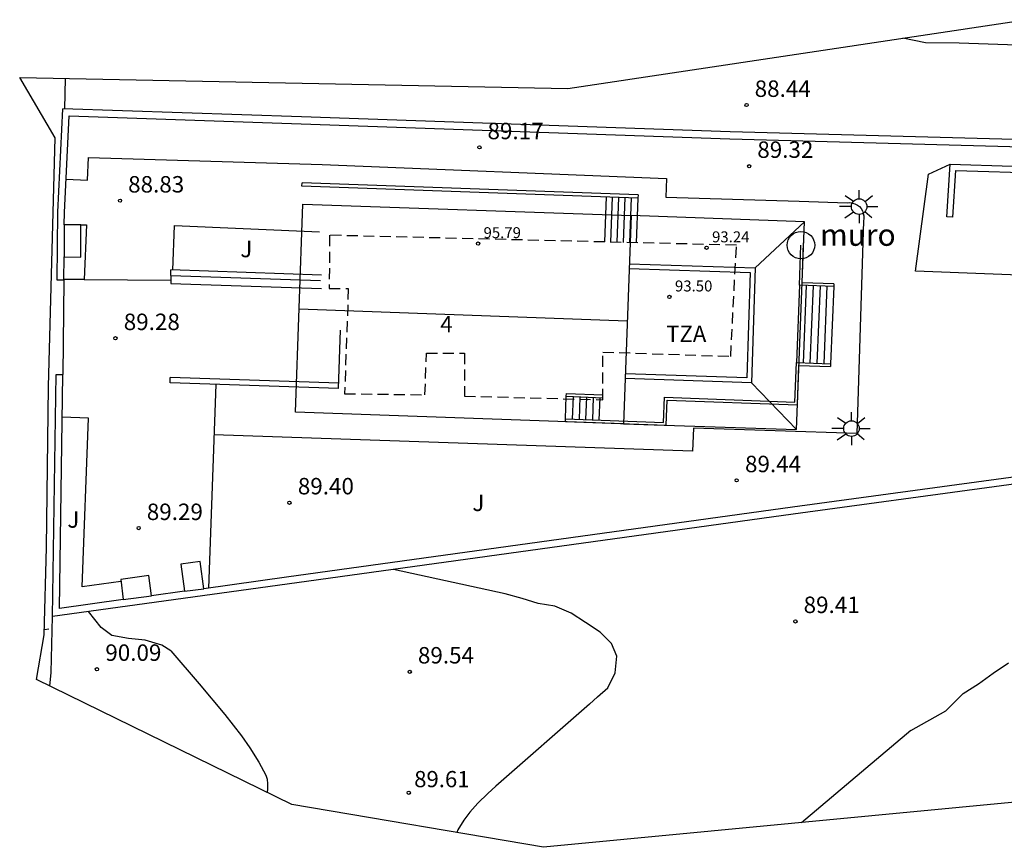
# Model space of a CAD drawing. Units: millimetres. Extents: x 580844 to 581238, y 4793798 to 4794160.
# Drawn here: x 581107 to 581152, y 4793902 to 4793940 of the extents above; entities that cross this region are included whole.
import ezdxf

# ---------------------------------------------------------------- set-up
doc = ezdxf.new("R2010")
doc.units = ezdxf.units.MM
doc.linetypes.add('TRAZOS_NORMALES', pattern=[0.75, 0.5, -0.25])
for name, color, linetype in [('00 duda', 140, 'Continuous'), ('020104', 34, 'Continuous'), ('020204', 9, 'Continuous'), ('020308', 9, 'Continuous'), ('060108', 9, 'Continuous'), ('060117', 9, 'Continuous'), ('060130', 9, 'Continuous'), ('060141', 9, 'Continuous'), ('070105', 6, 'Continuous'), ('070106', 6, 'Continuous'), ('070116', 6, 'Continuous'), ('080101', 9, 'Continuous'), ('080107', 9, 'Continuous'), ('080109', 9, 'Continuous'), ('080110', 9, 'Continuous'), ('080201', 9, 'Continuous'), ('080303', 9, 'Continuous'), ('080311', 9, 'Continuous'), ('100301', 7, 'Continuous'), ('120105', 8, 'TRAZOS_NORMALES'), ('120302', 1, 'Continuous'), ('250206', 9, 'Continuous')]:
    doc.layers.add(name, color=color, linetype=linetype)
for name, color, linetype, lineweight in [('020105', 24, 'Continuous', 30), ('080111', 7, 'Continuous', 30), ('120108', 7, 'TRAZOS_NORMALES', 30)]:
    doc.layers.add(name, color=color, linetype=linetype, lineweight=lineweight)
doc.layers.add('Ambito Restitucion', color=7, linetype='Continuous', true_color=0xfc00bc)
doc.styles.add('ARIAL', font='ARIAL.TTF', dxfattribs={"height": 1})
doc.styles.add('ARIALI', font='ARIALI.TTF', dxfattribs={"height": 1})
doc.styles.get("Standard").update_dxf_attribs({"font": 'txt.shx'})

# ---------------------------------------------------------------- blocks, each defined once
blk = doc.blocks.new('COTAPU')
blk.add_circle((0, 0), 0.075)
blk = doc.blocks.new('FAROLA')
for p, q in [((-0.63, 0.51), (-0.255, 0.245)), ((0, 0.355), (0, 0.755)), ((0.605, 0.49), (0.276, 0.223)), ((-0.355, 0), (-0.895, 0)), ((0.355, 0), (0.855, 0)), ((-0.65, -0.52), (-0.255, -0.24)), ((0, -0.355), (0, -0.755)), ((0.585, -0.52), (0.256, -0.246))]:
    blk.add_line(p, q)
blk.add_circle((0, 0), 0.355)
blk = doc.blocks.new('PUNTO')
blk.add_circle((0, 0), 0.075)
at = {"layer": '080201'}
blk.add_attdef('NPUNTO', (2335165.542, 19185173.997, 151.094), '', height=0.75, dxfattribs=at)

msp = doc.modelspace()

# ---------------------------------------------------------------- linework, layer by layer
at = {"layer": '00 duda'}
msp.add_circle((581142.57, 4793929.88, 89.28), 0.625, dxfattribs=at)
at = {"layer": '020104'}
for points in [[(581155.05, 4793938.91, 88), (581149.77, 4793939.09, 88), (581148.24, 4793939.11, 88), (581147.21, 4793939.32, 88)], [(581133.3, 4793909.29, 89.5), (581133.77, 4793909.7, 89.5), (581134.11, 4793910.39, 89.5), (581134.18, 4793911.14, 89.5), (581133.94, 4793911.72, 89.5), (581133.43, 4793912.24, 89.5), (581132.76, 4793912.68, 89.5), (581132.1, 4793913.1, 89.5), (581131.35, 4793913.42, 89.5), (581130.6, 4793913.55, 89.5), (581129.87, 4793913.78, 89.5), (581129.1, 4793913.99, 89.5), (581124.01, 4793915.09, 89.5)], [(581147.57, 4793907.76, 89), (581149.17, 4793908.65, 89), (581149.96, 4793909.44, 89), (581150.65, 4793909.89, 89), (581151.32, 4793910.37, 89), (581152.03, 4793910.84, 89)], [(581133.3, 4793909.29, 89.5), (581132.94, 4793908.95, 89.5), (581128.67, 4793905.22, 89.5), (581128.3, 4793904.89, 89.5), (581127.85, 4793904.44, 89.5), (581127.49, 4793904.04, 89.5), (581127.21, 4793903.67, 89.5), (581126.94, 4793903.23, 89.5), (581126.89, 4793903.1, 89.5)], [(581147.57, 4793907.76, 89), (581142.59, 4793903.55, 89)]]:
    msp.add_polyline3d(points, dxfattribs=at)
at = {"layer": '020105'}
for points in [[(581113.87, 4793911.38, 90), (581113.46, 4793911.64, 90), (581112.7, 4793911.88, 90), (581111.94, 4793911.95, 90), (581111.18, 4793912.09, 90), (581110.69, 4793912.45, 90), (581110.12, 4793913.18, 90)], [(581113.87, 4793911.38, 90), (581115.16, 4793909.88, 90), (581116.33, 4793908.49, 90), (581117.09, 4793907.51, 90), (581117.47, 4793906.97, 90), (581117.88, 4793906.31, 90), (581118.2, 4793905.72, 90), (581118.25, 4793905.54, 90), (581118.27, 4793905.33, 90), (581118.27, 4793905.09, 90), (581118.25, 4793904.93, 90)]]:
    msp.add_polyline3d(points, dxfattribs=at)
at = {"layer": '060108'}
for points in [[(581109.03, 4793936.097, 88.34), (581109.07, 4793937.48, 88.28)], [(581108.36, 4793909.78, 90.48), (581108.41, 4793910.4, 90.46), (581108.48, 4793912.95, 90.32)]]:
    msp.add_polyline3d(points, dxfattribs=at)
at = {"layer": '060117'}
for points in [[(581133.69, 4793932.081, 90.06), (581133.62, 4793930.026, 90.06)], [(581135.14, 4793932.03, 89.41), (581135.07, 4793929.991, 89.41)], [(581142.5, 4793928.05, 89.28), (581142.36, 4793924.53, 89.36)], [(581144.06, 4793928, 89.28), (581143.92, 4793924.47, 89.36)], [(581131.84, 4793921.96, 89.36), (581131.88, 4793922.99, 89.36)], [(581133.38, 4793921.905, 90.14), (581133.42, 4793922.93, 90.14)]]:
    msp.add_polyline3d(points, dxfattribs=at)
at = {"layer": '060130'}
for points in [[(581109.093, 4793932.89, 88.76), (581110.07, 4793932.84, 88.76), (581110.12, 4793933.88, 88.77), (581120.76, 4793933.56, 89.15)], [(581120.76, 4793933.56, 89.15), (581136.45, 4793932.92, 89.3), (581136.42, 4793932.07, 89.3), (581142.49, 4793931.88, 89.33)], [(581157.78, 4793930.81, 89.26), (581157.61, 4793928.31, 89.37), (581147.79, 4793928.69, 89.35), (581148.38, 4793933.12, 89.35), (581149.37, 4793933.57, 89.35)], [(581142.49, 4793931.88, 89.33), (581144.68, 4793931.81, 89.33), (581144.8, 4793931.82, 89.33), (581144.92, 4793931.8, 89.33), (581145.03, 4793931.77, 89.33), (581145.14, 4793931.71, 89.33), (581145.23, 4793931.64, 89.33), (581145.31, 4793931.55, 89.33), (581145.37, 4793931.44, 89.33), (581145.41, 4793931.33, 89.33), (581145.44, 4793931.22, 89.33), (581145.44, 4793931.1, 89.33), (581145.42, 4793930.98, 89.33), (581145.12, 4793921.29, 89.32), (581137.67, 4793921.54, 89.36), (581137.63, 4793920.49, 89.36), (581115.828, 4793921.23, 89.35)], [(581109.77, 4793930.81, 88.87), (581110.02, 4793930.8, 88.87), (581109.92, 4793928.31, 88.98), (581113.866, 4793928.28, 88.98)], [(581113.95, 4793928.747, 88.98), (581114.03, 4793930.78, 89.04), (581120.64, 4793930.49, 89.04)], [(581109.92, 4793928.31, 88.98), (581108.99, 4793928.31, 88.98)], [(581115.91, 4793923.53, 89.17), (581115.58, 4793914.249, 89.32)]]:
    msp.add_polyline3d(points, dxfattribs=at)
at = {"layer": '060141'}
for points in [[(581133.91, 4793930.019, 89.93), (581133.98, 4793932.071, 89.93)], [(581134.2, 4793930.012, 89.8), (581134.27, 4793932.061, 89.8)], [(581134.49, 4793930.005, 89.67), (581134.56, 4793932.05, 89.67)], [(581134.78, 4793929.998, 89.54), (581134.85, 4793932.04, 89.54)], [(581142.81, 4793928.04, 89.28), (581142.67, 4793924.518, 89.36)], [(581143.12, 4793928.03, 89.28), (581142.98, 4793924.506, 89.36)], [(581143.44, 4793928.02, 89.28), (581143.3, 4793924.494, 89.36)], [(581143.75, 4793928.01, 89.28), (581143.61, 4793924.482, 89.36)], [(581132.19, 4793922.978, 89.52), (581132.15, 4793921.949, 89.52)], [(581132.5, 4793922.966, 89.67), (581132.46, 4793921.938, 89.67)], [(581132.8, 4793922.954, 89.83), (581132.76, 4793921.927, 89.83)], [(581133.11, 4793922.942, 89.98), (581133.07, 4793921.916, 89.98)]]:
    msp.add_polyline3d(points, dxfattribs=at)
at = {"layer": '070105'}
for points in [[(581108.69, 4793928.29, 91.32), (581108.72, 4793931.38, 91.27), (581108.94, 4793936.1, 89.23)], [(581109.01, 4793930.81, 91.29), (581109.02, 4793931.37, 91.27), (581109.23, 4793935.77, 89.37), (581119.8, 4793935.41, 90.13), (581139.33, 4793934.73, 89.92), (581158.75, 4793934.2, 89.91), (581158.84, 4793933.19, 89.68), (581160.18, 4793920.39, 89.8), (581142.18, 4793917.94, 90.04), (581119.13, 4793914.74, 90.84), (581115.37, 4793914.22, 90.88)], [(581149.22, 4793931.17, 89.61), (581149.37, 4793933.57, 89.61), (581157.89, 4793933.3, 89.64), (581157.78, 4793930.81, 89.67)], [(581149.49, 4793931.15, 89.61), (581149.62, 4793933.29, 89.61), (581157.61, 4793933.04, 89.64), (581157.51, 4793930.82, 89.67)], [(581119.84, 4793932.57, 89.42), (581119.85, 4793932.72, 89.42)], [(581135.14, 4793932.03, 89.22), (581119.84, 4793932.57, 89.42)], [(581135.15, 4793932.18, 89.22), (581135.14, 4793932.03, 89.22)], [(581149.49, 4793931.15, 89.61), (581149.22, 4793931.17, 89.61)], [(581144.06, 4793928, 89.28), (581142.5, 4793928.05, 89.28), (581142.57, 4793929.88, 89.28)], [(581108.99, 4793928.29, 91.32), (581109, 4793929.35, 91.29)], [(581113.86, 4793928.5, 89.38), (581113.87, 4793928.75, 89.38)], [(581120.73, 4793928.52, 89.38), (581113.87, 4793928.75, 89.38)], [(581108.99, 4793928.29, 91.32), (581108.69, 4793928.29, 91.32)], [(581144.06, 4793928.12, 89.28), (581144.06, 4793928, 89.28)], [(581131.84, 4793921.84, 89.36), (581131.84, 4793921.96, 89.36), (581136.31, 4793921.8, 89.36), (581136.35, 4793922.95, 89.36), (581142.29, 4793922.73, 89.36), (581142.36, 4793924.53, 89.36), (581143.92, 4793924.47, 89.36)], [(581143.92, 4793924.47, 89.36), (581143.92, 4793924.35, 89.36)], [(581108.48, 4793912.95, 90.93), (581108.64, 4793923.98, 91.4)], [(581108.64, 4793923.98, 91.4), (581108.94, 4793923.98, 91.4)], [(581111.7, 4793913.72, 90.9), (581108.79, 4793913.32, 90.93), (581108.94, 4793923.98, 91.4)], [(581113.83, 4793923.6, 89.92), (581113.84, 4793923.85, 89.92)], [(581121.51, 4793923.34, 89.92), (581113.83, 4793923.6, 89.92)], [(581131.88, 4793922.99, 89.36), (581131.89, 4793923.12, 89.36)], [(581131.89, 4793923.12, 89.36), (581133.54, 4793923.056, 89.36)], [(581160.53, 4793920.11, 89.8), (581142.22, 4793917.62, 90.04), (581119.17, 4793914.42, 90.84), (581108.48, 4793912.95, 90.93)], [(581114.49, 4793914.1, 90.88), (581112.99, 4793913.9, 90.9)]]:
    msp.add_polyline3d(points, dxfattribs=at)
at = {"layer": '070106'}
msp.add_polyline3d([(581108.99, 4793928.29, 91.32), (581108.94, 4793923.98, 91.4)], dxfattribs=at)
at = {"layer": '070116'}
for points in [[(581160.53, 4793920.11, 89.8), (581159.16, 4793933.22, 89.68), (581159.04, 4793934.51, 89.91), (581139.34, 4793935.05, 89.92), (581119.81, 4793935.73, 90.13), (581108.94, 4793936.1, 89.49)], [(581135.15, 4793932.18, 89.22), (581119.85, 4793932.72, 89.42)], [(581142.62, 4793928.17, 89.28), (581142.69, 4793929.99, 89.28)], [(581113.86, 4793928.5, 89.38), (581113.87, 4793928.14, 89.36)], [(581113.86, 4793928.5, 89.38), (581120.68, 4793928.27, 89.38)], [(581113.87, 4793928.14, 89.36), (581120.73, 4793927.91, 89.36)], [(581144.06, 4793928.12, 89.28), (581142.62, 4793928.17, 89.28)], [(581142.41, 4793922.6, 89.36), (581142.48, 4793924.4, 89.36), (581143.92, 4793924.35, 89.36)], [(581121.518, 4793923.59, 89.92), (581113.84, 4793923.85, 89.92)], [(581131.84, 4793921.84, 89.36), (581136.43, 4793921.67, 89.36), (581136.47, 4793922.82, 89.36)], [(581131.88, 4793922.99, 89.36), (581133.54, 4793922.925, 89.36)], [(581136.47, 4793922.82, 89.36), (581142.41, 4793922.6, 89.36)], [(581111.592, 4793914.55, 90.2), (581109.83, 4793914.31, 90.22), (581110.11, 4793922, 89.67), (581108.913, 4793922.04, 89.67)]]:
    msp.add_polyline3d(points, dxfattribs=at)
at = {"layer": '080101'}
for points in [[(581119.55, 4793922.26, 95.83), (581119.88, 4793931.75, 95.83)], [(581119.88, 4793931.75, 95.83), (581134.83, 4793931.23, 95.83)], [(581134.49, 4793921.74, 93.37), (581142.37, 4793921.47, 93.35), (581142.73, 4793930.95, 93.35), (581134.83, 4793931.23, 93.34)], [(581134.83, 4793931.23, 95.83), (581134.49, 4793921.74, 95.83)], [(581134.49, 4793921.74, 95.83), (581119.55, 4793922.26, 95.83)]]:
    msp.add_polyline3d(points, dxfattribs=at)
at = {"layer": '080107'}
for points in [[(581109.01, 4793930.81, 90.73), (581109, 4793929.35, 90.73), (581109.76, 4793929.34, 90.73), (581109.77, 4793930.81, 90.73), (581109.01, 4793930.81, 90.73)], [(581114.49, 4793914.1, 90.14), (581115.37, 4793914.22, 90.14), (581115.2, 4793915.46, 90.12), (581114.32, 4793915.34, 90.12), (581114.49, 4793914.1, 90.14)], [(581111.7, 4793913.72, 90.18), (581112.99, 4793913.9, 90.14), (581112.87, 4793914.82, 90.14), (581111.58, 4793914.64, 90.18), (581111.7, 4793913.72, 90.18)]]:
    msp.add_polyline3d(points, dxfattribs=at)
at = {"layer": '080109'}
for points in [[(581142.73, 4793930.95, 93.45), (581140.48, 4793928.84, 93.77)], [(581134.657, 4793926.41, 97.51), (581119.714, 4793926.97, 97.44)], [(581140.31, 4793923.61, 94), (581142.37, 4793921.47, 93.45)]]:
    msp.add_polyline3d(points, dxfattribs=at)
at = {"layer": '080110'}
for points in [[(581134.751, 4793929.03, 93.94), (581140.48, 4793928.84, 94.08), (581140.31, 4793923.61, 94.13), (581134.564, 4793923.8, 94.13)], [(581134.744, 4793928.82, 93.94), (581140.26, 4793928.64, 94.08), (581140.11, 4793923.83, 94.13), (581134.571, 4793924.01, 94.13)]]:
    msp.add_polyline3d(points, dxfattribs=at)
at = {"layer": '080111'}
msp.add_polyline3d([(581121.51, 4793923.34, 89.92), (581121.6, 4793926, 89.92)], dxfattribs=at)
at = {"layer": '120105'}
msp.add_polyline3d([(581108.11, 4793912.36, 0), (581108.3, 4793912.39, 0)], dxfattribs=at)
at = {"layer": '120108'}
msp.add_polyline3d([(581121.1, 4793930.33, 0), (581121.08, 4793927.91, 0), (581121.95, 4793927.91, 0), (581121.78, 4793923.11, 0), (581125.44, 4793923.06, 0), (581125.51, 4793924.96, 0), (581127.24, 4793924.96, 0), (581127.24, 4793923, 0), (581133.54, 4793922.83, 0), (581133.54, 4793925.01, 0), (581139.37, 4793924.81, 0), (581139.63, 4793929.88, 0), (581121.1, 4793930.33, 0)], dxfattribs=at)
at = {"layer": 'Ambito Restitucion'}
msp.add_polyline3d([(581153.44, 4793904.59, 89.26), (581130.84, 4793902.43, 90.02), (581119.37, 4793904.38, 90.02), (581107.75, 4793910.08, 90.02), (581108.1, 4793912.11, 88.57), (581108.2, 4793916.1, 88.57), (581108.29, 4793923.44, 88.57), (581108.59, 4793934.77, 88.57), (581106.98, 4793937.52, 88), (581131.95, 4793937.03, 87.6), (581152.79, 4793940.16, 87.32)], dxfattribs=at)

# ---------------------------------------------------------------- block references
at = {"layer": '020204'}
for p in [(581140.09, 4793936.27, 88.44), (581127.92, 4793934.34, 89.17), (581140.21, 4793933.48, 89.32), (581111.55, 4793931.91, 88.83), (581111.34, 4793925.64, 89.28), (581139.64, 4793919.16, 89.44), (581119.27, 4793918.14, 89.4), (581112.4, 4793916.98, 89.29), (581142.32, 4793912.73, 89.41), (581110.5, 4793910.55, 90.09), (581124.75, 4793910.43, 89.54)]:
    msp.add_blockref('COTAPU', p, dxfattribs=at)
at = {"layer": '020204', "rotation": 359.9900000160348}
msp.add_blockref('COTAPU', (581124.7, 4793904.92, 89.61), dxfattribs=at)
at = {"layer": '080201'}
for p in [(581127.86, 4793929.95, 95.79), (581138.27, 4793929.76, 93.24), (581136.58, 4793927.52, 93.5)]:
    msp.add_blockref('PUNTO', p, dxfattribs=at)
at = {"layer": '250206', "rotation": 359.9900000160348}
for p in [(581145.22, 4793931.64, 89.5), (581144.87, 4793921.52, 89.41)]:
    msp.add_blockref('FAROLA', p, dxfattribs=at)

# ---------------------------------------------------------------- texts
at = {"layer": '00 duda', "style": 'ARIAL'}
msp.add_text('muro', height=1, dxfattribs=at).set_placement((581143.437, 4793929.851))
at = {"layer": '020308', "style": 'ARIAL'}
for s, p in [('88.44', (581140.46, 4793936.64, 88.44)), ('89.17', (581128.29, 4793934.71, 89.17)), ('89.32', (581140.58, 4793933.86, 89.32)), ('88.83', (581111.92, 4793932.28, 88.83)), ('89.28', (581111.72, 4793926.01, 89.28)), ('89.44', (581140.02, 4793919.53, 89.44)), ('89.40', (581119.65, 4793918.52, 89.4)), ('89.29', (581112.77, 4793917.35, 89.29)), ('89.41', (581142.69, 4793913.11, 89.41)), ('90.09', (581110.88, 4793910.93, 90.09)), ('89.54', (581125.12, 4793910.81, 89.54))]:
    msp.add_text(s, height=0.75, dxfattribs=at).set_placement(p)
msp.add_text('89.61', height=0.74, rotation=359.99, dxfattribs=at).set_placement((581124.95, 4793905.17, 89.61))
at = {"layer": '080303', "style": 'ARIAL'}
for s, p in [('95.79', (581128.11, 4793930.2, 95.79)), ('93.24', (581138.52, 4793930.01, 93.24)), ('93.50', (581136.83, 4793927.77, 93.5))]:
    msp.add_text(s, height=0.5, dxfattribs=at).set_placement(p)
at = {"layer": '080311', "style": 'ARIAL'}
msp.add_text('TZA', height=0.74, rotation=359.99, dxfattribs=at).set_placement((581136.43, 4793925.47, 83.56))
at = {"layer": '100301', "style": 'ARIAL'}
for p in [(581117.03, 4793929.33, 89.04), (581127.6, 4793917.76, 89.33), (581109.15, 4793917, 89.69)]:
    msp.add_text('J', height=0.75, rotation=359.99, dxfattribs=at).set_placement(p)
at = {"layer": '120302', "style": 'ARIALI'}
msp.add_text('4', height=0.74, rotation=359.99, dxfattribs=at).set_placement((581126.14, 4793925.91))

doc.saveas('drawing.dxf')
